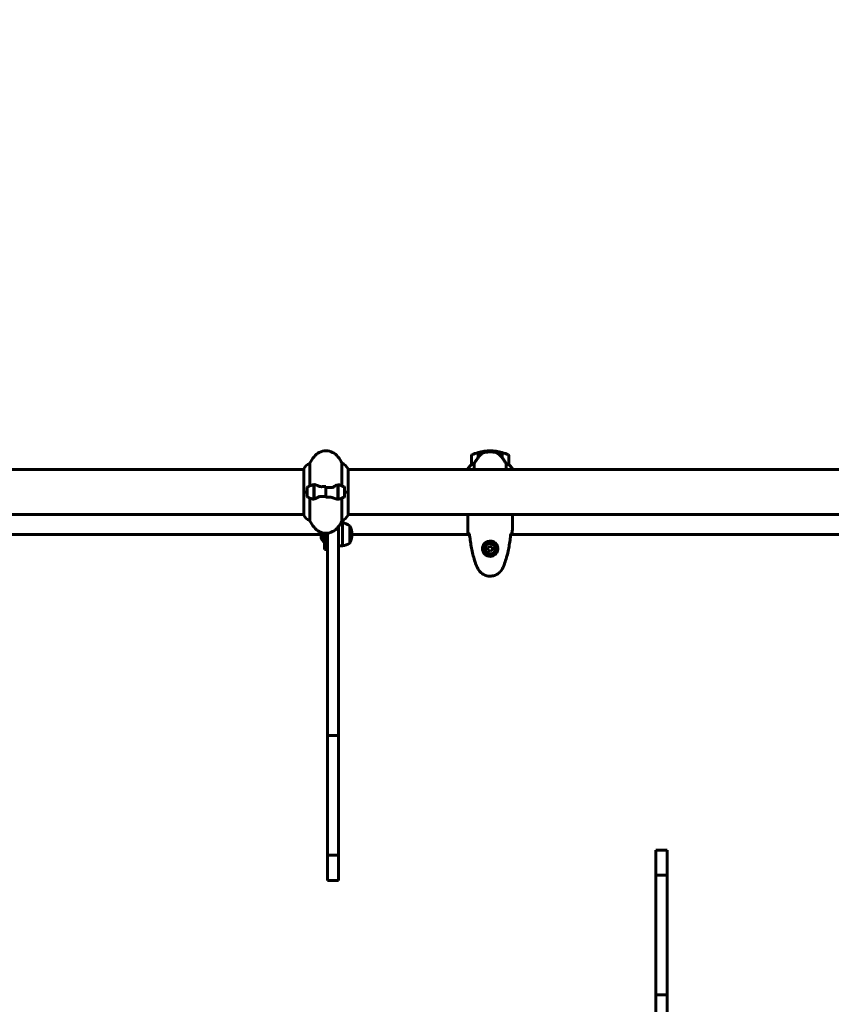
# Model space of a CAD drawing. Units: millimetres. Extents: x 3381 to 20621, y -2947 to 20001.
# Drawn here: x 8109 to 9197, y 4255 to 5574 of the extents above; entities that cross this region are included whole.
import ezdxf

# ---------------------------------------------------------------- set-up
doc = ezdxf.new("R2010")
doc.units = ezdxf.units.MM
doc.header["$LTSCALE"] = 80
doc.layers.add('Widoczne (ISO)', color=7, linetype='Continuous', lineweight=60)
doc.layers.add('Wymiar (ISO)', color=7, linetype='Continuous', lineweight=18, true_color=0x00803f)
doc.styles.add('Tekst etykiety (ISO)', font='tahoma.ttf')
doc.dimstyles.new('Domyślne (ISO)', dxfattribs={"dimscale": 80, "dimtxt": 3.5, "dimasz": 2.5, "dimexe": 3.175, "dimexo": 0, "dimgap": 0.762, "dimtad": 1, "dimtoh": 1, "dimdec": 0, "dimrnd": 1e-08, "dimzin": 0, "dimtxsty": 'Tekst etykiety (ISO)', "dimcen": 0.09, "dimdle": 10, "dimclrd": 256, "dimclre": 256, "dimclrt": 256, "dimadec": 0, "dimazin": 0, "dimtfac": 0.714286, "dimtdec": 0, "dimtmove": 0, "dimatfit": 3, "dimfxl": 0, "dimtolj": 1, "dimtzin": 0, "dimlwd": -1, "dimlwe": -1, "dimarcsym": 0})

# ---------------------------------------------------------------- blocks, each defined once
blk = doc.blocks.new('*D5')
at = {"layer": 'Defpoints', "color": 0, "transparency": 16777216}
for p in [(18567.5, 12318.2), (5209.4, 4825.9), (5209.4, 699.9)]:
    blk.add_point(p, dxfattribs=at)
at = {"layer": 'Wymiar (ISO)', "transparency": 16777216}
for p, q in [((18567.5, 12318.2), (18567.5, 445.9)), ((5209.4, 4825.9), (5209.4, 445.9)), ((18367.5, 699.9), (5409.4, 699.9))]:
    blk.add_line(p, q, dxfattribs=at)
for points in [[(5409.4, 733.2), (5409.4, 666.5), (5209.4, 699.9)], [(18367.5, 733.2), (18367.5, 666.5), (18567.5, 699.9)]]:
    blk.add_solid(points, dxfattribs=at)
at = {"layer": 'Wymiar (ISO)', "transparency": 16777216, "insert": (11888.4, 1053.6), "char_height": 280, "attachment_point": 2, "style": 'Tekst etykiety (ISO)'}
blk.add_mtext('\\A1;13358', dxfattribs=at)
blk = doc.blocks.new('*D6')
at = {"layer": 'Defpoints', "color": 0, "transparency": 16777216}
for p in [(7232.1, 13538.8), (3739.6, 3410.8), (9739.6, 3410.8)]:
    blk.add_point(p, dxfattribs=at)
at = {"layer": 'Wymiar (ISO)', "transparency": 16777216}
for p, q in [((7232.1, 13538.8), (3485.6, 13538.8)), ((3739.6, 13338.8), (3739.6, 3610.8)), ((9739.6, 3410.8), (3485.6, 3410.8))]:
    blk.add_line(p, q, dxfattribs=at)
for points in [[(3706.2, 13338.8), (3772.9, 13338.8), (3739.6, 13538.8)], [(3706.2, 3610.8), (3772.9, 3610.8), (3739.6, 3410.8)]]:
    blk.add_solid(points, dxfattribs=at)
at = {"layer": 'Wymiar (ISO)', "transparency": 16777216, "insert": (3385.8, 8474.8), "char_height": 280, "attachment_point": 2, "rotation": 90, "style": 'Tekst etykiety (ISO)'}
blk.add_mtext('\\A1;10128', dxfattribs=at)

msp = doc.modelspace()

# ---------------------------------------------------------------- linework, layer by layer
at = {"layer": 'Widoczne (ISO)'}
for p, q in [((8714.6, 4989.6), (8714.6, 4977.6)), ((8723.4, 4986.9), (8723.4, 4993.7)), ((8723.6, 4988.6), (8723.4, 4988.6)), ((8723.4, 4988.5), (8723.6, 4988.5)), ((8723.6, 4988.3), (8723.4, 4988.3)), ((8723.6, 4988.2), (8723.4, 4988.2)), ((8723.4, 4987.7), (8723.6, 4987.7)), ((8723.6, 4987.5), (8723.4, 4987.5)), ((8723.4, 4987), (8723.4, 4987)), ((8723.6, 4987.2), (8723.6, 4993.8)), ((8739.6, 4994.6), (8739.6, 4996.1)), ((8739.6, 4996.1), (8739.6, 4994.6)), ((8755.6, 4993.8), (8755.6, 4987)), ((8755.8, 4988.6), (8755.6, 4988.6)), ((8755.6, 4988.5), (8755.8, 4988.5)), ((8755.8, 4988.3), (8755.6, 4988.3)), ((8755.8, 4988.2), (8755.6, 4988.2)), ((8755.6, 4987.7), (8755.8, 4987.7)), ((8755.8, 4987.5), (8755.6, 4987.5)), ((8755.8, 4987), (8755.6, 4987)), ((8755.8, 4993.7), (8755.8, 4986.9)), ((8755.8, 4986.9), (8755.8, 4986.7)), ((8764.6, 4977.6), (8764.6, 4989.6)), ((8498.1, 4949.2), (8498.1, 4979.6)), ((8541.1, 4979.6), (8541.1, 4949.2)), ((8718.1, 4971.1), (8718.1, 4979)), ((8761.1, 4979), (8761.1, 4971.1)), ((7844.2, 4971.1), (8489.9, 4971.1)), ((8489.9, 4971.6), (8489.9, 4940.9)), ((8549.3, 4940.9), (8549.3, 4971.6)), ((8549.3, 4971.1), (9369.9, 4971.1)), ((8709.7, 4971.4), (8709.7, 4971.1)), ((8709.9, 4971.6), (8709.9, 4971.1)), ((8769.5, 4971.1), (8769.5, 4971.4)), ((8494.6, 4946.9), (8494.6, 4934.9)), ((8503.4, 4950.5), (8503.4, 4951.4)), ((8503.4, 4931.4), (8503.4, 4950.5)), ((8503.6, 4931.4), (8503.6, 4950.8)), ((8519.6, 4946.9), (8519.6, 4948.6)), ((8519.6, 4935), (8519.6, 4946.9)), ((8519.6, 4946.9), (8519.6, 4935)), ((8535.6, 4950.5), (8535.6, 4931.1)), ((8535.8, 4950.5), (8535.8, 4931.4)), ((8544.6, 4934.9), (8544.6, 4946.9)), ((8489.9, 4940.9), (8489.9, 4940.9)), ((8494.6, 4940.9), (8489.9, 4940.9)), ((8489.9, 4940.9), (8489.9, 4940.9)), ((8489.9, 4940.9), (8489.9, 4910.2)), ((8494.6, 4940.9), (8489.9, 4940.9)), ((8503.6, 4946), (8503.4, 4946)), ((8503.4, 4945.9), (8503.6, 4945.9)), ((8503.6, 4945.6), (8503.4, 4945.6)), ((8503.6, 4945.6), (8503.4, 4945.6)), ((8503.4, 4945.1), (8503.6, 4945.1)), ((8503.6, 4944.8), (8503.4, 4944.8)), ((8503.6, 4944.4), (8503.4, 4944.4)), ((8503.4, 4943.5), (8503.6, 4943.5)), ((8503.6, 4943.4), (8503.4, 4943.4)), ((8503.6, 4942.6), (8503.4, 4942.6)), ((8503.4, 4941.5), (8503.6, 4941.5)), ((8503.6, 4941.5), (8503.4, 4941.5)), ((8503.6, 4940.5), (8503.4, 4940.5)), ((8503.6, 4940.5), (8503.4, 4940.5)), ((8503.4, 4939.4), (8503.6, 4939.4)), ((8503.6, 4938.6), (8503.4, 4938.6)), ((8503.6, 4938.5), (8503.4, 4938.5)), ((8503.4, 4937.6), (8503.6, 4937.6)), ((8503.6, 4937.1), (8503.4, 4937.1)), ((8503.6, 4936.9), (8503.4, 4936.9)), ((8503.4, 4936.4), (8503.6, 4936.4)), ((8503.6, 4936.3), (8503.4, 4936.3)), ((8503.6, 4936), (8503.4, 4936)), ((8503.4, 4935.9), (8503.6, 4935.9)), ((8519.6, 4935), (8519.6, 4933.3)), ((8535.8, 4946), (8535.6, 4946)), ((8535.6, 4945.9), (8535.8, 4945.9)), ((8535.8, 4945.6), (8535.6, 4945.6)), ((8535.8, 4945.6), (8535.6, 4945.6)), ((8535.6, 4945.1), (8535.8, 4945.1)), ((8535.8, 4944.8), (8535.6, 4944.8)), ((8535.8, 4944.4), (8535.6, 4944.4)), ((8535.6, 4943.5), (8535.8, 4943.5)), ((8535.8, 4943.4), (8535.6, 4943.4)), ((8535.8, 4942.6), (8535.6, 4942.6)), ((8535.6, 4941.5), (8535.8, 4941.5)), ((8535.8, 4941.5), (8535.6, 4941.5)), ((8535.8, 4940.5), (8535.6, 4940.5)), ((8535.8, 4940.5), (8535.6, 4940.5)), ((8535.6, 4939.4), (8535.8, 4939.4)), ((8535.8, 4938.6), (8535.6, 4938.6)), ((8535.8, 4938.5), (8535.6, 4938.5)), ((8535.6, 4937.6), (8535.8, 4937.6)), ((8535.8, 4937.1), (8535.6, 4937.1)), ((8535.8, 4936.9), (8535.6, 4936.9)), ((8535.6, 4936.4), (8535.8, 4936.4)), ((8535.8, 4936.3), (8535.6, 4936.3)), ((8535.8, 4936), (8535.6, 4936)), ((8535.6, 4935.9), (8535.8, 4935.9)), ((8544.6, 4940.9), (8549.2, 4940.9)), ((8544.6, 4940.9), (8549.2, 4940.9)), ((8549.3, 4940.9), (8549.2, 4940.9)), ((8549.2, 4940.9), (8549.3, 4940.9)), ((8549.3, 4910.2), (8549.3, 4940.9)), ((8498.1, 4902.3), (8498.1, 4932.7)), ((8535.8, 4931.4), (8535.8, 4930.5)), ((8541.1, 4932.7), (8541.1, 4902.3)), ((7844.2, 4910.8), (8489.9, 4910.8)), ((8549.3, 4910.8), (9369.9, 4910.8)), ((8709.6, 4908.5), (8709.6, 4910.2)), ((8769.6, 4908.5), (8769.6, 4910.2)), ((8536.6, 4794.6), (8536.6, 4895.1)), ((8539.5, 4899.6), (8541.6, 4899.6)), ((8541.6, 4868.6), (8541.6, 4899.6)), ((8551.6, 4872.6), (8551.6, 4895.6)), ((8512.6, 4884), (7947.2, 4884)), ((8516.6, 4886), (8516.6, 4874.1)), ((8517.6, 4885.8), (8517.6, 4884.1)), ((8517.6, 4864.1), (8517.6, 4884.1)), ((8521.6, 4885.8), (8521.6, 4794.6)), ((8712, 4884), (8554.6, 4884)), ((9392.6, 4884), (8767.2, 4884)), ((8517.6, 4874.1), (8516.6, 4874.1)), ((8536.6, 4868.6), (8541.6, 4868.6)), ((8739.3, 4868.4), (8736.4, 4866.4)), ((8737.6, 4874), (8737.6, 4875)), ((8742.4, 4866.9), (8739.3, 4868.4)), ((8741.6, 4875), (8741.6, 4874)), ((8517.6, 4864.1), (8521.6, 4864.1)), ((8736.4, 4866.4), (8736.7, 4863)), ((8736.7, 4863), (8739.8, 4861.5)), ((8739.8, 4861.5), (8742.7, 4863.4)), ((8742.7, 4863.4), (8742.4, 4866.9)), ((8521.6, 4794.6), (8521.6, 4747.4)), ((8536.6, 4747.4), (8536.6, 4794.6)), ((8521.6, 4747.4), (8521.6, 4627.2)), ((8536.6, 4627.2), (8536.6, 4747.4)), ((8521.6, 4614.7), (8521.6, 4627.2)), ((8536.6, 4627.2), (8536.6, 4614.7)), ((8521.6, 4614.7), (8521.6, 4576.2)), ((8536.6, 4614.7), (8521.6, 4614.7)), ((8536.6, 4576.2), (8536.6, 4614.7)), ((8521.6, 4576.2), (8521.6, 4463.8)), ((8536.6, 4463.8), (8536.6, 4576.2)), ((8521.6, 4454.4), (8521.6, 4463.8)), ((8536.6, 4463.8), (8536.6, 4454.4)), ((8961.6, 4459.6), (8961.6, 4461.2)), ((8961.6, 4461.2), (8976.6, 4461.2)), ((8961.6, 4459.6), (8961.6, 4427.5)), ((8976.6, 4461.2), (8976.6, 4459.6)), ((8976.6, 4427.5), (8976.6, 4459.6)), ((8536.6, 4454.4), (8521.6, 4454.4)), ((8521.6, 4454.4), (8521.6, 4422.3)), ((8536.6, 4422.3), (8536.6, 4454.4)), ((8521.6, 4420.7), (8521.6, 4422.3)), ((8536.6, 4420.7), (8521.6, 4420.7)), ((8536.6, 4422.3), (8536.6, 4420.7)), ((8961.6, 4418.1), (8961.6, 4427.5)), ((8961.6, 4427.5), (8976.6, 4427.5)), ((8976.6, 4427.5), (8976.6, 4418.1)), ((8961.6, 4418.1), (8961.6, 4305.7)), ((8976.6, 4305.7), (8976.6, 4418.1)), ((8961.6, 4305.7), (8961.6, 4267.2)), ((8976.6, 4267.2), (8976.6, 4305.7)), ((8961.6, 4254.6), (8961.6, 4267.2)), ((8961.6, 4267.2), (8976.6, 4267.2)), ((8976.6, 4267.2), (8976.6, 4254.6)), ((8961.6, 4254.6), (8961.6, 4134.5)), ((8976.6, 4134.5), (8976.6, 4254.6))]:
    msp.add_line(p, q, dxfattribs=at)
for radius in [8.75, 7]:
    msp.add_circle((8739.6, 4864.9), radius, dxfattribs=at)
for centre, radius, start, end in [((8559.6, 4946.1), 70, 143.1301, 151.4443), ((8519.6, 4976.1), 20, 36.8699, 143.1301), ((8479.6, 4946.1), 70, 28.5557, 36.8699), ((8715.6, 4989.6), 1, 115.8148, 180), ((8739.6, 4940), 56.1, 106.7801, 115.8148), ((8739.6, 4940), 56.1, 90, 106.567), ((8739.6, 4940), 56.1, 73.433, 90), ((8739.6, 4940), 56.1, 64.1852, 73.2199), ((8763.6, 4989.6), 1, 0, 64.1852), ((8504.3, 4964.9), 16, 112.7842, 154.0172), ((8534.9, 4964.9), 16, 25.9828, 67.2158), ((8724.3, 4964.9), 16, 127.3693, 156.0245), ((8724.3, 4964.9), 16, 127.3693, 154.0172), ((8715.6, 4977.6), 1, 180, 181.4176), ((8754.9, 4964.9), 16, 25.9828, 52.6307), ((8754.9, 4964.9), 16, 23.9755, 52.6307), ((8763.6, 4977.6), 1, 358.5824, 0), ((8490.4, 4971.6), 0.5, 154.0172, 180), ((8548.8, 4971.6), 0.5, 0, 25.9828), ((8710.1, 4971.6), 0.5, 215.3151, 243.6624), ((8710.4, 4971.6), 0.5, 154.0172, 180), ((8495.6, 4946.9), 1, 115.8148, 180), ((8519.6, 4897.3), 56.1, 109.2319, 115.8148), ((8519.6, 4897.3), 56.1, 64.1852, 70.7681), ((8543.6, 4946.9), 1, 0, 64.1852), ((8495.6, 4934.9), 1, 180, 244.1852), ((8519.6, 4984.6), 56.1, 244.1852, 250.7681), ((8519.6, 4984.6), 56.1, 289.2319, 295.8148), ((8543.6, 4934.9), 1, 295.8148, 0), ((8490.4, 4910.2), 0.5, 180, 205.9828), ((8504.3, 4917), 16, 205.9828, 247.2158), ((8534.9, 4917), 16, 292.7842, 334.0172), ((8548.8, 4910.2), 0.5, 334.0172, 0), ((8559.6, 4935.7), 70, 208.5557, 216.8699), ((8519.6, 4905.7), 20, 216.8699, 323.1301), ((8479.6, 4935.7), 70, 323.1301, 331.4443), ((8538.8, 4878.1), 21.7, 53.8203, 82.5769), ((8551, 4894.6), 1, 27.7623, 53.5003), ((8531, 4884.1), 23.5, 332.2377, 27.7623), ((8527.1, 4884.1), 14.5, 168.8085, 223.6028), ((8538.8, 4890.1), 21.7, 277.4231, 306.1797), ((8551, 4873.6), 1, 306.4997, 332.2377), ((8739.6, 4864.9), 9.25, 102.4869, 158.7887), ((8739.6, 4864.9), 9.25, 21.2113, 77.5131)]:
    msp.add_arc(centre, radius, start, end, dxfattribs=at)
msp.add_ellipse((8755.1, 4985.4), major_axis=(8.8, -12.4), ratio=0.085302, start_param=1.617054, end_param=1.638925, dxfattribs=at)
for points, knots in [([(8723.6, 4987.2), (8722.6, 4985.9), (8721.7, 4984.5), (8720.4, 4982.5), (8719.9, 4981.8), (8719, 4980.4), (8718.5, 4979.6), (8718.1, 4979)], [0, 0, 0, 0, 0.481827, 0.481827, 0.74882, 0.74882, 1.050013, 1.050013, 1.050013, 1.050013]), ([(8729.1, 4992.7), (8728.6, 4992.4), (8728.1, 4992), (8726.1, 4990.3), (8724.7, 4988.8), (8723.6, 4987.2)], [0.5724832, 0.5724832, 0.5724832, 0.5724832, 0.6422282, 0.6422282, 0.8608733, 0.8608733, 0.8608733, 0.8608733]), ([(8729.1, 4992.7), (8729.7, 4993.1), (8730.3, 4993.4), (8731.7, 4993.9), (8732.4, 4994.1), (8733.2, 4994.2)], [0, 0, 0, 0, 0.2223532, 0.2223532, 0.4551306, 0.4551306, 0.4551306, 0.4551306]), ([(8745.3, 4994.3), (8745.1, 4994.3), (8744.9, 4994.3), (8744.4, 4994.4), (8744, 4994.4), (8743.2, 4994.5), (8742.8, 4994.5), (8741.8, 4994.5), (8741.3, 4994.6), (8740.4, 4994.6), (8740, 4994.6), (8739.6, 4994.6), (8739.3, 4994.6), (8739, 4994.6), (8738.3, 4994.6), (8737.9, 4994.6), (8737.3, 4994.5), (8737.1, 4994.5), (8736.5, 4994.5), (8736.2, 4994.5), (8735.6, 4994.4), (8735.3, 4994.4), (8734.7, 4994.4), (8734.4, 4994.3), (8733.9, 4994.3), (8733.7, 4994.3), (8733.3, 4994.2), (8733.3, 4994.2), (8733.2, 4994.2)], [6.914575, 6.914575, 6.914575, 6.914575, 7.025602, 7.025602, 7.185634, 7.185634, 7.334276, 7.334276, 7.470354, 7.470354, 7.570079, 7.570079, 7.570079, 7.635772, 7.635772, 7.74088, 7.74088, 7.801274, 7.801274, 7.91791, 7.91791, 8.016058, 8.016058, 8.170389, 8.170389, 8.327265, 8.327265, 8.406835, 8.406835, 8.406835, 8.406835]), ([(8749.3, 4992.9), (8749.1, 4993.1), (8748.8, 4993.2), (8748.3, 4993.5), (8748.1, 4993.6), (8747.5, 4993.8), (8747.3, 4993.9), (8746.7, 4994), (8746.4, 4994.1), (8745.8, 4994.2), (8745.6, 4994.3), (8745.3, 4994.3)], [0, 0, 0, 0, 0.0831461, 0.0831461, 0.1662923, 0.1662923, 0.2494384, 0.2494384, 0.3325845, 0.3325845, 0.4157306, 0.4157306, 0.4157306, 0.4157306]), ([(8755.6, 4987), (8755.2, 4987.5), (8754.9, 4987.9), (8754.1, 4988.8), (8753.7, 4989.3), (8752.9, 4990.1), (8752.5, 4990.5), (8751.6, 4991.3), (8751.2, 4991.6), (8750.3, 4992.3), (8749.8, 4992.6), (8749.3, 4992.9)], [0, 0, 0, 0, 0.1751235, 0.1751235, 0.3502469, 0.3502469, 0.5253704, 0.5253704, 0.7004938, 0.7004938, 0.8756173, 0.8756173, 0.8756173, 0.8756173]), ([(8761.1, 4979), (8760.9, 4979.3), (8760.7, 4979.6), (8759.7, 4981.1), (8758.9, 4982.4), (8757.3, 4984.7), (8756.5, 4985.8), (8755.8, 4986.9)], [-2.553905, -2.553905, -2.553905, -2.553905, -2.410923, -2.410923, -1.933986, -1.933986, -1.54469, -1.54469, -1.54469, -1.54469]), ([(8715.1, 4977.8), (8715, 4977.7), (8714.9, 4977.7), (8714.6, 4977.6), (8714.6, 4977.6), (8714.6, 4977.6), (8714.6, 4977.6), (8714.6, 4977.6), (8714.6, 4977.6), (8714.6, 4977.6)], [0, 0, 0, 0, 0.0649331, 0.0649331, 0.1383366, 0.1383366, 0.1704192, 0.1704192, 0.1962839, 0.1962839, 0.1962839, 0.1962839]), ([(8718.1, 4979), (8717.6, 4978.8), (8717.1, 4978.7), (8716.1, 4978.3), (8715.6, 4978), (8715.1, 4977.8)], [0.0001663, 0.0001663, 0.0001663, 0.0001663, 0.190884, 0.190884, 0.4484016, 0.4484016, 0.4484016, 0.4484016]), ([(8764, 4977.8), (8763.7, 4978), (8763.3, 4978.2), (8762.3, 4978.6), (8761.7, 4978.8), (8761.1, 4979)], [0, 0, 0, 0, 0.2028161, 0.2028161, 0.4461333, 0.4461333, 0.4461333, 0.4461333]), ([(8764.6, 4977.6), (8764.6, 4977.6), (8764.6, 4977.6), (8764.6, 4977.6), (8764.5, 4977.6), (8764.4, 4977.6), (8764.4, 4977.6), (8764.2, 4977.7), (8764.1, 4977.7), (8764, 4977.8)], [0, 0, 0, 0, 0.0892681, 0.0892681, 0.2434802, 0.2434802, 0.344433, 0.344433, 0.4329441, 0.4329441, 0.4329441, 0.4329441]), ([(8501.1, 4950.3), (8501.1, 4950.3), (8501.1, 4950.3), (8501.9, 4950.6), (8502.6, 4950.6), (8503.4, 4950.5)], [-1.9447116, -1.9447116, -1.9447116, -1.9447116, -1.9339859, -1.9339859, -1.5446895, -1.5446895, -1.5446895, -1.5446895]), ([(8503.9, 4950.8), (8503.9, 4950.8), (8503.8, 4950.8), (8503.8, 4950.8), (8503.7, 4950.8), (8503.7, 4950.8), (8503.6, 4950.8), (8503.6, 4950.8), (8503.5, 4950.8), (8503.4, 4950.8), (8503.4, 4950.8), (8503.4, 4950.8)], [0, 0, 0, 0, 0.0206159, 0.0206159, 0.0412319, 0.0412319, 0.0618478, 0.0618478, 0.0824637, 0.0824637, 0.1030796, 0.1030796, 0.1030796, 0.1030796]), ([(8503.9, 4950.8), (8504.2, 4950.8), (8504.6, 4950.7), (8505.3, 4950.5), (8505.7, 4950.4), (8506.4, 4950.2), (8506.8, 4950), (8507.7, 4949.7), (8508.1, 4949.6), (8509, 4949.2), (8509.4, 4949), (8509.9, 4948.8)], [0, 0, 0, 0, 0.1751235, 0.1751235, 0.3502469, 0.3502469, 0.5253704, 0.5253704, 0.7004938, 0.7004938, 0.8756173, 0.8756173, 0.8756173, 0.8756173]), ([(8509.9, 4948.8), (8510.1, 4948.7), (8510.4, 4948.6), (8510.9, 4948.4), (8511.1, 4948.4), (8511.7, 4948.2), (8511.9, 4948.2), (8512.5, 4948.1), (8512.8, 4948.1), (8513.4, 4948), (8513.7, 4948), (8513.9, 4948)], [0, 0, 0, 0, 0.0831461, 0.0831461, 0.1662923, 0.1662923, 0.2494384, 0.2494384, 0.3325845, 0.3325845, 0.4157306, 0.4157306, 0.4157306, 0.4157306]), ([(8513.9, 4948), (8514.3, 4948.1), (8514.7, 4948.1), (8515.4, 4948.1), (8515.8, 4948.1), (8516.6, 4948.1), (8516.9, 4948.1), (8517.7, 4948.1), (8518.1, 4948.1), (8518.8, 4948.1), (8519.2, 4948.1), (8519.6, 4948.1)], [-1.2620829, -1.2620829, -1.2620829, -1.2620829, -1.1493558, -1.1493558, -1.0366287, -1.0366287, -0.9239015, -0.9239015, -0.8111744, -0.8111744, -0.6984473, -0.6984473, -0.6984473, -0.6984473]), ([(8530, 4948), (8529.5, 4947.6), (8528.8, 4947.3), (8527.5, 4946.9), (8526.8, 4946.8), (8526, 4946.8)], [0, 0, 0, 0, 0.2223532, 0.2223532, 0.4551306, 0.4551306, 0.4551306, 0.4551306]), ([(8530, 4948), (8530.5, 4948.3), (8531, 4948.6), (8533.1, 4949.7), (8534.4, 4950.2), (8535.6, 4950.5)], [0.5724832, 0.5724832, 0.5724832, 0.5724832, 0.6422282, 0.6422282, 0.8608733, 0.8608733, 0.8608733, 0.8608733]), ([(8509.1, 4933.9), (8508.6, 4933.6), (8508.1, 4933.3), (8506.1, 4932.2), (8504.7, 4931.7), (8503.6, 4931.4)], [0.5724832, 0.5724832, 0.5724832, 0.5724832, 0.6422282, 0.6422282, 0.8608733, 0.8608733, 0.8608733, 0.8608733]), ([(8509.1, 4933.9), (8509.7, 4934.3), (8510.3, 4934.6), (8511.7, 4935), (8512.4, 4935.1), (8513.2, 4935.1)], [0, 0, 0, 0, 0.2223532, 0.2223532, 0.4551306, 0.4551306, 0.4551306, 0.4551306]), ([(8525.2, 4933.8), (8524.8, 4933.8), (8524.5, 4933.8), (8523.7, 4933.8), (8523.3, 4933.8), (8522.6, 4933.8), (8522.2, 4933.8), (8521.5, 4933.8), (8521.1, 4933.8), (8520.3, 4933.8), (8520, 4933.8), (8519.6, 4933.8)], [-1.2620829, -1.2620829, -1.2620829, -1.2620829, -1.1493558, -1.1493558, -1.0366287, -1.0366287, -0.9239015, -0.9239015, -0.8111744, -0.8111744, -0.6984473, -0.6984473, -0.6984473, -0.6984473]), ([(8529.2, 4933.1), (8529, 4933.2), (8528.8, 4933.3), (8528.3, 4933.4), (8528, 4933.5), (8527.5, 4933.7), (8527.2, 4933.7), (8526.6, 4933.8), (8526.4, 4933.8), (8525.8, 4933.8), (8525.5, 4933.9), (8525.2, 4933.8)], [0, 0, 0, 0, 0.0831461, 0.0831461, 0.1662923, 0.1662923, 0.2494384, 0.2494384, 0.3325845, 0.3325845, 0.4157306, 0.4157306, 0.4157306, 0.4157306]), ([(8535.2, 4931.1), (8534.9, 4931.1), (8534.6, 4931.2), (8533.9, 4931.4), (8533.5, 4931.5), (8532.7, 4931.7), (8532.3, 4931.8), (8531.5, 4932.2), (8531, 4932.3), (8530.2, 4932.7), (8529.7, 4932.9), (8529.2, 4933.1)], [0, 0, 0, 0, 0.1751235, 0.1751235, 0.3502469, 0.3502469, 0.5253704, 0.5253704, 0.7004938, 0.7004938, 0.8756173, 0.8756173, 0.8756173, 0.8756173]), ([(8535.2, 4931.1), (8535.3, 4931.1), (8535.3, 4931.1), (8535.4, 4931.1), (8535.4, 4931.1), (8535.5, 4931.1), (8535.5, 4931.1), (8535.6, 4931.1), (8535.6, 4931.1), (8535.7, 4931.1), (8535.7, 4931.1), (8535.8, 4931.1)], [0, 0, 0, 0, 0.0206159, 0.0206159, 0.0412319, 0.0412319, 0.0618478, 0.0618478, 0.0824637, 0.0824637, 0.1030796, 0.1030796, 0.1030796, 0.1030796]), ([(8538.1, 4931.6), (8538, 4931.6), (8538, 4931.6), (8537.3, 4931.3), (8536.5, 4931.3), (8535.8, 4931.4)], [-1.9447116, -1.9447116, -1.9447116, -1.9447116, -1.9339859, -1.9339859, -1.5446895, -1.5446895, -1.5446895, -1.5446895]), ([(8709.7, 4910.8), (8709.6, 4910.6), (8709.6, 4910.4), (8709.6, 4910.2), (8709.6, 4910.2), (8709.6, 4910.2)], [2.936644, 2.936644, 2.936644, 2.936644, 3.1347187, 3.1347187, 3.136385, 3.136385, 3.136385, 3.136385]), ([(8709.7, 4910.8), (8709.7, 4910.8), (8709.7, 4910.8), (8709.7, 4910.7), (8709.7, 4910.6), (8709.6, 4910.5), (8709.6, 4910.5), (8709.6, 4910.4), (8709.6, 4910.4), (8709.6, 4910.4), (8709.6, 4910.3), (8709.6, 4910.2)], [9.2201552, 9.2201552, 9.2201552, 9.2201552, 9.259591, 9.259591, 9.3923584, 9.3923584, 9.5251257, 9.5251257, 9.5915094, 9.5915094, 9.6578931, 9.6578931, 9.6578931, 9.6578931]), ([(8769.5, 4910.8), (8769.5, 4910.6), (8769.6, 4910.4), (8769.6, 4910.2), (8769.6, 4910.2), (8769.6, 4910.2)], [2.936644, 2.936644, 2.936644, 2.936644, 3.1347187, 3.1347187, 3.136385, 3.136385, 3.136385, 3.136385]), ([(8711.6, 4884.9), (8711.4, 4884.9), (8711.2, 4884.9), (8710.6, 4884.9), (8710.3, 4884.9), (8710, 4884.9)], [9.0036319, 9.0036319, 9.0036319, 9.0036319, 9.2941564, 9.2941564, 9.8897117, 9.8897117, 9.8897117, 9.8897117]), ([(8711.9, 4884.9), (8712.2, 4882), (8712.5, 4879.2), (8713.3, 4873.5), (8713.7, 4870.7), (8714.8, 4865.1), (8715.3, 4862.3), (8716.6, 4856.7), (8717.4, 4853.9), (8719, 4848.5), (8719.9, 4845.8), (8720.9, 4843.1)], [5.523572, 5.523572, 5.523572, 5.523572, 6.373336, 6.373336, 7.223204, 7.223204, 8.073072, 8.073072, 8.92294, 8.92294, 9.772808, 9.772808, 9.772808, 9.772808]), ([(8758.2, 4843.1), (8759.2, 4845.8), (8760.1, 4848.5), (8761.8, 4853.9), (8762.5, 4856.7), (8763.8, 4862.3), (8764.4, 4865.1), (8765.4, 4870.7), (8765.9, 4873.5), (8766.6, 4879.2), (8767, 4882), (8767.3, 4884.9)], [0, 0, 0, 0, 0.849868, 0.849868, 1.699736, 1.699736, 2.549604, 2.549604, 3.399472, 3.399472, 4.249236, 4.249236, 4.249236, 4.249236]), ([(8769.1, 4884.9), (8768.9, 4884.9), (8768.6, 4884.9), (8768, 4884.9), (8767.8, 4884.9), (8767.5, 4884.9)], [34.7828406, 34.7828406, 34.7828406, 34.7828406, 35.3783959, 35.3783959, 35.6691337, 35.6691337, 35.6691337, 35.6691337]), ([(8729.3, 4865.3), (8729.4, 4866), (8729.4, 4866.7), (8729.8, 4868.3), (8730.2, 4869.3), (8731, 4870.7), (8731.4, 4871.1), (8732.5, 4872.4), (8733.4, 4873.2), (8735.2, 4874.3), (8736, 4874.6), (8738, 4875.1), (8739.3, 4875.3), (8741.5, 4875.1), (8742.5, 4874.8), (8744.4, 4874), (8745.3, 4873.5), (8746.9, 4872.2), (8747.5, 4871.5), (8748.4, 4870.2), (8748.7, 4869.7), (8749.2, 4868.6), (8749.3, 4868.1), (8749.7, 4866.9), (8749.8, 4866.2), (8749.9, 4864.4), (8749.7, 4863.2), (8749.2, 4861.2), (8748.8, 4860.4), (8747.8, 4858.7), (8747, 4857.8), (8745.4, 4856.5), (8744.6, 4856), (8742.6, 4855.1), (8741.2, 4854.7), (8738.6, 4854.7), (8737.2, 4854.9), (8734.7, 4855.8), (8733.6, 4856.5), (8731.5, 4858.5), (8730.6, 4859.7), (8729.6, 4862.2), (8729.4, 4863.3), (8729.3, 4864.7), (8729.3, 4865), (8729.3, 4865.3)], [-6.909916, -6.909916, -6.909916, -6.909916, -6.678187, -6.678187, -6.307421, -6.307421, -6.099272, -6.099272, -5.691755, -5.691755, -5.410793, -5.410793, -5.04443, -5.04443, -4.733913, -4.733913, -4.389128, -4.389128, -4.031248, -4.031248, -3.824879, -3.824879, -3.618512, -3.618512, -3.383004, -3.383004, -3.001582, -3.001582, -2.738223, -2.738223, -2.395647, -2.395647, -2.112934, -2.112934, -1.715272, -1.715272, -1.315068, -1.315068, -0.909692, -0.909692, -0.460238, -0.460238, -0.101058, -0.101058, 0, 0, 0, 0]), ([(8731.3, 4867.8), (8731.2, 4867.8), (8731.2, 4867.9), (8731.1, 4868.1), (8731, 4868.2), (8731, 4868.3)], [26.68887189, 26.68887189, 26.68887189, 26.68887189, 26.71704895, 26.71704895, 26.75195186, 26.75195186, 26.75195186, 26.75195186]), ([(8748.2, 4868.3), (8748.1, 4868.2), (8748.1, 4868.1), (8748, 4867.9), (8747.9, 4867.8), (8747.9, 4867.8)], [24.65060247, 24.65060247, 24.65060247, 24.65060247, 24.68550538, 24.68550538, 24.71368244, 24.71368244, 24.71368244, 24.71368244]), ([(8720.9, 4843.1), (8721.1, 4842.7), (8721.2, 4842.3), (8721.5, 4841.6), (8721.7, 4841.2), (8722, 4840.5), (8722.2, 4840.1), (8722.5, 4839.4), (8722.7, 4839), (8723.1, 4838.3), (8723.3, 4838), (8723.5, 4837.6)], [0, 0, 0, 0, 0.1171077, 0.1171077, 0.2342154, 0.2342154, 0.351323, 0.351323, 0.4684307, 0.4684307, 0.5855384, 0.5855384, 0.5855384, 0.5855384]), ([(8755.6, 4837.6), (8755.8, 4838), (8756, 4838.3), (8756.4, 4839), (8756.6, 4839.4), (8757, 4840.1), (8757.1, 4840.5), (8757.5, 4841.2), (8757.6, 4841.6), (8757.9, 4842.3), (8758.1, 4842.7), (8758.2, 4843.1)], [0, 0, 0, 0, 0.1171077, 0.1171077, 0.2342154, 0.2342154, 0.351323, 0.351323, 0.4684307, 0.4684307, 0.5855384, 0.5855384, 0.5855384, 0.5855384]), ([(8723.5, 4837.6), (8724, 4836.7), (8724.7, 4835.8), (8726, 4834.2), (8726.7, 4833.4), (8728.3, 4832.1), (8729.1, 4831.5), (8730.8, 4830.4), (8731.6, 4830), (8733.5, 4829.2), (8734.4, 4828.9), (8736.3, 4828.4), (8737.2, 4828.3), (8739.2, 4828.1), (8740.1, 4828.1), (8742, 4828.3), (8743, 4828.5), (8744.9, 4828.9), (8745.8, 4829.2), (8747.6, 4830), (8748.4, 4830.5), (8750.1, 4831.5), (8750.9, 4832.1), (8752.4, 4833.4), (8753.1, 4834.1), (8754.4, 4835.8), (8755.1, 4836.7), (8755.6, 4837.6)], [0, 0, 0, 0, 0.309737, 0.309737, 0.601073, 0.601073, 0.885288, 0.885288, 1.162586, 1.162586, 1.437627, 1.437627, 1.709863, 1.709863, 1.980965, 1.980965, 2.253779, 2.253779, 2.525671, 2.525671, 2.801201, 2.801201, 3.078831, 3.078831, 3.362527, 3.362527, 3.680704, 3.680704, 3.680704, 3.680704])]:
    msp.add_open_spline(points, degree=3, knots=knots, dxfattribs=at)
for points in [[(8519.6, 4946.9), (8521.7, 4946.9), (8523.9, 4946.9), (8526, 4946.8)], [(8535.6, 4950.5), (8536.4, 4950.6), (8537.3, 4950.6), (8538.1, 4950.3)], [(8535.6, 4949.5), (8535.6, 4949.5), (8535.7, 4949.4), (8535.8, 4949.3)], [(8519.6, 4935), (8517.4, 4935), (8515.3, 4935), (8513.2, 4935.1)], [(8503.6, 4931.4), (8502.7, 4931.2), (8501.9, 4931.3), (8501.1, 4931.6)], [(8503.6, 4932.3), (8503.5, 4932.4), (8503.4, 4932.5), (8503.4, 4932.6)], [(8709.6, 4908.5), (8709.6, 4901), (8709.7, 4893), (8710, 4884.9)], [(8710, 4884.9), (8709.7, 4893), (8709.6, 4901), (8709.6, 4908.5)], [(8769.1, 4884.9), (8769.5, 4893), (8769.6, 4901), (8769.6, 4908.5)], [(8769.6, 4908.5), (8769.6, 4901), (8769.5, 4893), (8769.1, 4884.9)], [(8711.9, 4884.8), (8711.8, 4884.9), (8711.7, 4884.9), (8711.6, 4884.9)], [(8767.5, 4884.9), (8767.4, 4884.9), (8767.3, 4884.9), (8767.2, 4884.8)]]:
    msp.add_open_spline(points, degree=3, dxfattribs=at)

# ---------------------------------------------------------------- dimensions: what is measured, and where the dimension line sits
at = {"layer": 'Wymiar (ISO)'}
dim = msp.add_linear_dim(base=(3739.6, 3410.8), p1=(7232.1, 13538.8), p2=(9739.6, 3410.8), angle=90, dimstyle='Domyślne (ISO)', override={"dimtoh": 0, "dimdec": 0, "dimtp": 0, "dimtm": 0, "dimtdec": 0, "dimtofl": 0, "dimatfit": 1}, dxfattribs=at)
dim.commit()
dim.dimension.update_dxf_attribs({"geometry": '*D6', "text_midpoint": (3739.6, 8474.8), "dimtype": 160})
dim = msp.add_linear_dim(base=(5209.4, 699.9), p1=(18567.5, 12318.2), p2=(5209.4, 4825.9), dimstyle='Domyślne (ISO)', override={"dimtoh": 0, "dimdec": 0, "dimtp": 0, "dimtm": 0, "dimtdec": 0, "dimtofl": 0, "dimatfit": 1}, dxfattribs=at)
dim.commit()
dim.dimension.update_dxf_attribs({"geometry": '*D5', "text_midpoint": (11888.4, 699.9), "dimtype": 160})

doc.saveas('drawing.dxf')
